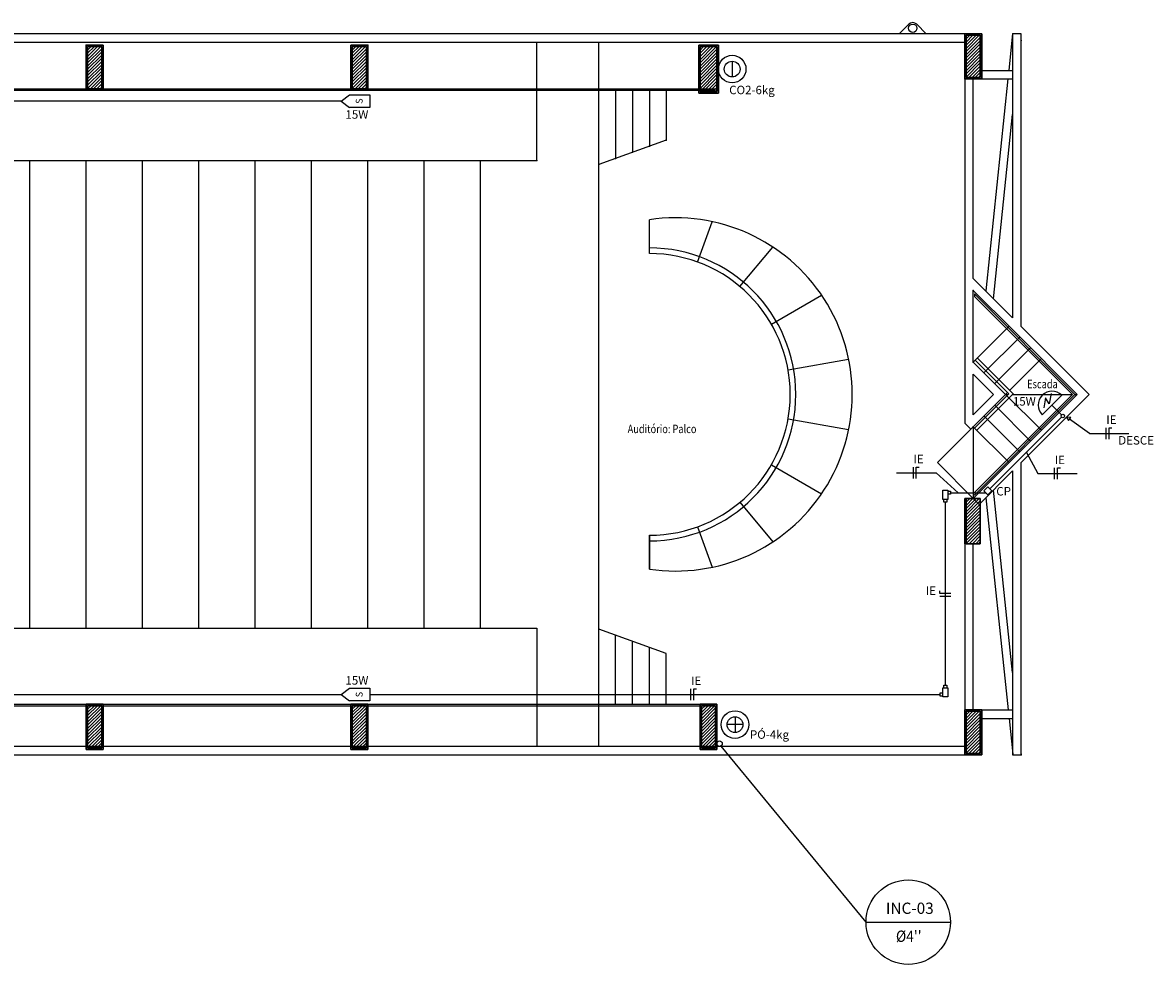
# Model space of a CAD drawing. Units: millimetres. Extents: x 376 to 819, y 34 to 227.
# Drawn here: x 415 to 435, y 182 to 199 of the extents above; entities that cross this region are included whole.
import ezdxf
from ezdxf.enums import TextEntityAlignment as Align

# ---------------------------------------------------------------- set-up
doc = ezdxf.new("R2010")
doc.units = ezdxf.units.MM
doc.linetypes.add('HIDDEN2', pattern=[0.1875, 0.125, -0.0625])
for name, color, linetype in [('BASE', 7, 'Continuous'), ('ELETRODUTO', 94, 'Continuous'), ('INCÊNDIO', 3, 'Continuous'), ('PENA-01', 1, 'Continuous'), ('PENA-02', 2, 'Continuous'), ('PENA-03', 3, 'Continuous'), ('PONTOS INCENDIO', 3, 'Continuous'), ('PROJEÇÃO', 7, 'HIDDEN2'), ('REDE_ILUMINAÇÃO', 130, 'Continuous'), ('TEXTO', 7, 'Continuous')]:
    doc.layers.add(name, color=color, linetype=linetype)
doc.styles.add('ROMANS', font='romans.shx')

# ---------------------------------------------------------------- blocks, each defined once
blk = doc.blocks.new('INDICAÇÃO_SAÍDA_EMERGÊNCIA')
at = {"layer": 'REDE_ILUMINAÇÃO', "color": 3}
for p, q in [((0, -0.112), (0, 0.112)), ((0, 0.112), (0.36, 0.112)), ((0.511, 0), (0.36, 0.112)), ((0.36, -0.112), (0, -0.112)), ((0.511, 0), (0.36, -0.112))]:
    blk.add_line(p, q, dxfattribs=at)
at = {"layer": 'REDE_ILUMINAÇÃO', "color": 2, "style": 'ROMANS'}
blk.add_text('S', height=0.12, rotation=270, dxfattribs=at).set_placement((0.129, 0.05))
blk = doc.blocks.new('tipo-LL-2')
at = {"layer": 'PENA-02'}
for p, q in [((-0.035, 0.021), (-0.07, 0.021)), ((-0.07, 0.021), (-0.07, -0.021)), ((-0.035, 0.033), (-0.035, -0.09)), ((0.035, 0.033), (-0.035, 0.033)), ((0.035, -0.09), (0.035, 0.033)), ((-0.07, -0.021), (-0.035, -0.021)), ((-0.035, -0.09), (0.035, -0.09)), ((-0.02, -0.09), (-0.02, -0.125)), ((-0.02, -0.125), (0.022, -0.125)), ((0.022, -0.125), (0.022, -0.09))]:
    blk.add_line(p, q, dxfattribs=at)
blk = doc.blocks.new('Cx1')
at = {"layer": 'PENA-03'}
for p, q in [((-0.05, 0), (0.05, 0)), ((-0.05, -0.1), (-0.05, 0)), ((0.05, 0), (0.05, -0.1)), ((0.05, -0.1), (-0.05, -0.1))]:
    blk.add_line(p, q, dxfattribs=at)
blk = doc.blocks.new('LUMINÁRIA-EMERG-ARANDELA')
at = {"layer": 'PENA-02'}
for p, q in [((-0.356, 0.013), (-0.253, -0.138)), ((-0.235, -0.018), (-0.356, 0.013)), ((-0.339, 0.133), (-0.235, -0.018))]:
    blk.add_line(p, q, dxfattribs=at)
at = {"layer": 'PENA-03'}
for p, q in [((-0.184, -0.245), (-0.184, 0.245)), ((-0.184, 0), (0, 0))]:
    blk.add_line(p, q, dxfattribs=at)
blk.add_arc((-0.184, 0), 0.245, 90, 270, dxfattribs=at)

msp = doc.modelspace()

# ---------------------------------------------------------------- linework, layer by layer
at = {"layer": 'BASE', "ltscale": 2}
for p, q in [((430.342, 198.563, -2.1), (430.513, 198.733, -2.1)), ((430.825, 198.563, -2.1), (430.654, 198.733, -2.1)), ((432.358, 198.57, 2.1), (432.29, 197.913, 2.1)), ((415.909, 198.285), (415.909, 197.563)), ((416.208, 198.285), (416.208, 197.563)), ((420.609, 198.285), (420.609, 197.563)), ((420.908, 198.285), (420.908, 197.563)), ((426.784, 198.285), (426.784, 197.513)), ((427.133, 198.285), (427.133, 197.513)), ((431.508, 197.788), (431.508, 198.338)), ((431.783, 197.938), (431.808, 197.938)), ((431.808, 197.913, 0.15), (432.358, 197.913, 0.15)), ((400.008, 197.588), (427.083, 197.588)), ((431.808, 197.763, 0.15), (432.358, 197.763, 0.15)), ((432.274, 197.763, 2.1), (431.88, 193.999, 2.1)), ((400.008, 197.563), (427.083, 197.563)), ((416.208, 197.563), (415.909, 197.563)), ((420.908, 197.563), (420.609, 197.563)), ((427.133, 197.513), (426.784, 197.513)), ((432.017, 193.862, 2.1), (432.358, 197.129, 2.1)), ((426.208, 196.679), (425.008, 196.243)), ((412.908, 196.313), (423.908, 196.313)), ((425.908, 194.663), (425.908, 195.263)), ((425.908, 194.663), (425.908, 195.263)), ((426.763, 194.512), (427.024, 195.229)), ((427.515, 194.078), (428.102, 194.778)), ((428.073, 193.413), (428.965, 193.927)), ((432.295, 193.372, 2.1), (431.658, 192.735, 2.1)), ((432.486, 193.181, 2.1), (431.849, 192.544, 2.1)), ((432.677, 192.99, 2.1), (432.04, 192.354, 2.1)), ((428.37, 192.597), (429.446, 192.786)), ((432.868, 192.799, 2.1), (432.304, 192.235, 2.1)), ((432.266, 192.198, 2.1), (432.231, 192.163, 2.1)), ((432.868, 191.526, 2.1), (432.231, 192.163, 2.1)), ((432.231, 192.163, 2.1), (432.279, 192.163, 2.1)), ((432.355, 192.163, 2.1), (433.419, 192.163, 2.1)), ((433.461, 192.163, 2.1), (433.504, 192.163, 2.1)), ((432.677, 191.335, 2.1), (432.04, 191.972, 2.1)), ((432.486, 191.144, 2.1), (431.849, 191.781, 2.1)), ((428.37, 191.729), (429.446, 191.539)), ((431.658, 191.59, 2.1), (431.022, 190.953, 2.1)), ((432.295, 190.953, 2.1), (431.658, 191.59, 2.1)), ((431.658, 191.59, 2.1), (431.658, 190.317, 2.1)), ((431.022, 190.953, 2.1), (431.658, 190.317, 2.1)), ((428.073, 190.913), (428.965, 190.398)), ((432.358, 187.228, 2.1), (432.02, 190.466, 2.1)), ((427.515, 190.248), (428.102, 189.548)), ((431.508, 189.513), (431.508, 190.317)), ((431.658, 190.317), (431.508, 190.317)), ((431.883, 190.33, 2.1), (432.277, 186.563, 2.1)), ((426.763, 189.813), (427.024, 189.096)), ((425.908, 189.063), (425.908, 189.663)), ((425.908, 189.663), (425.908, 189.063)), ((412.908, 188.013), (423.908, 188.013)), ((426.208, 187.563), (425.008, 187.999)), ((400.008, 186.663), (427.083, 186.663)), ((400.008, 186.638), (427.083, 186.638)), ((416.208, 186.663), (415.908, 186.663)), ((415.909, 185.941), (415.909, 186.663)), ((415.909, 186.663), (416.208, 186.663)), ((416.208, 185.941), (416.208, 186.663)), ((420.609, 185.941), (420.609, 186.663)), ((420.609, 186.663), (420.908, 186.663)), ((420.908, 185.941), (420.908, 186.663)), ((426.809, 185.941), (426.809, 186.663)), ((427.108, 186.663), (426.809, 186.663)), ((427.108, 185.941), (427.108, 186.663)), ((431.508, 186.538), (431.508, 185.913)), ((431.808, 186.563, 0.15), (432.358, 186.563, 0.15)), ((431.783, 186.413), (431.808, 186.413)), ((431.808, 186.413, 0.15), (432.358, 186.413, 0.15)), ((432.293, 186.413, 2.1), (432.359, 185.778, 2.1))]:
    msp.add_line(p, q, dxfattribs=at)
at = {"layer": 'BASE', "linetype": 'Continuous', "lineweight": -3}
for p, q in [((423.908, 196.313), (423.908, 198.413)), ((425.008, 185.913), (425.008, 198.413)), ((425.308, 197.579), (425.308, 196.352)), ((425.608, 197.579), (425.608, 196.461)), ((425.908, 197.579), (425.908, 196.57)), ((426.208, 197.579), (426.208, 196.679)), ((414.908, 188.013), (414.908, 196.313)), ((415.908, 188.013), (415.908, 196.313)), ((416.908, 188.013), (416.908, 196.313)), ((417.908, 188.013), (417.908, 196.313)), ((418.908, 188.013), (418.908, 196.313)), ((419.908, 188.013), (419.908, 196.313)), ((420.908, 188.013), (420.908, 196.313)), ((421.908, 188.013), (421.908, 196.313)), ((422.908, 188.013), (422.908, 196.313)), ((423.908, 188.013), (423.908, 185.913)), ((425.308, 186.663), (425.308, 187.89)), ((425.608, 186.663), (425.608, 187.781)), ((425.908, 186.663), (425.908, 187.672)), ((426.208, 186.663), (426.208, 187.563))]:
    msp.add_line(p, q, dxfattribs=at)
at = {"layer": 'BASE'}
for p, q in [((431.508, 197.763), (431.508, 198.563)), ((431.508, 198.563), (431.808, 198.563)), ((431.508, 198.563, 3.8), (431.508, 197.763, 3.8)), ((431.808, 198.563, 3.8), (431.508, 198.563, 3.8)), ((431.508, 198.563), (431.508, 197.763)), ((431.508, 197.763, 3.8), (431.508, 198.563, 3.8)), ((431.508, 198.563, 3.8), (431.508, 198.563)), ((431.808, 198.563), (431.508, 198.563)), ((431.508, 198.563), (431.508, 198.563, 3.8)), ((431.508, 198.563, 3.8), (431.808, 198.563, 3.8)), ((431.808, 198.563), (431.508, 198.563)), ((431.508, 198.563), (431.508, 197.763)), ((431.533, 197.788), (431.533, 198.538)), ((431.533, 198.538), (431.783, 198.538)), ((431.533, 198.538, 3.8), (431.533, 197.788, 3.8)), ((431.783, 198.538, 3.8), (431.533, 198.538, 3.8)), ((431.533, 198.538), (431.533, 197.788)), ((431.533, 197.788, 3.8), (431.533, 198.538, 3.8)), ((431.533, 198.538, 3.8), (431.533, 198.538)), ((431.783, 198.538), (431.533, 198.538)), ((431.533, 198.538), (431.533, 198.538, 3.8)), ((431.533, 198.538, 3.8), (431.783, 198.538, 3.8)), ((431.783, 198.538), (431.533, 198.538)), ((431.533, 198.538), (431.533, 197.788)), ((431.783, 198.538), (431.783, 197.788)), ((431.783, 197.788, 3.8), (431.783, 198.538, 3.8)), ((431.783, 197.788), (431.783, 198.538)), ((431.783, 198.538), (431.783, 198.538, 3.8)), ((431.783, 198.538, 3.8), (431.783, 197.788, 3.8)), ((431.783, 198.538, 3.8), (431.783, 198.538)), ((431.783, 197.788), (431.783, 198.538)), ((431.808, 198.563), (431.808, 197.763)), ((431.808, 197.763, 3.8), (431.808, 198.563, 3.8)), ((431.808, 197.763), (431.808, 198.563)), ((431.808, 198.563), (431.808, 198.563, 3.8)), ((431.808, 198.563, 3.8), (431.808, 197.763, 3.8)), ((431.808, 198.563, 3.8), (431.808, 198.563)), ((431.808, 197.763), (431.808, 198.563)), ((415.908, 197.563), (415.908, 198.363)), ((415.908, 198.363), (416.208, 198.363)), ((415.908, 198.363, 3.8), (415.908, 197.563, 3.8)), ((416.208, 198.363, 3.8), (415.908, 198.363, 3.8)), ((415.908, 198.363), (415.908, 197.563)), ((415.908, 197.563, 3.8), (415.908, 198.363, 3.8)), ((415.908, 198.363, 3.8), (415.908, 198.363)), ((416.208, 198.363), (415.908, 198.363)), ((415.908, 198.363), (415.908, 198.363, 3.8)), ((415.908, 198.363, 3.8), (416.208, 198.363, 3.8)), ((416.208, 198.363), (415.908, 198.363)), ((415.908, 198.363), (415.908, 197.563)), ((415.933, 197.588), (415.933, 198.338)), ((415.933, 198.338), (416.183, 198.338)), ((415.933, 198.338, 3.8), (415.933, 197.588, 3.8)), ((416.183, 198.338, 3.8), (415.933, 198.338, 3.8)), ((415.933, 198.338), (415.933, 197.588)), ((415.933, 197.588, 3.8), (415.933, 198.338, 3.8)), ((415.933, 198.338, 3.8), (415.933, 198.338)), ((416.183, 198.338), (415.933, 198.338)), ((415.933, 198.338), (415.933, 198.338, 3.8)), ((415.933, 198.338, 3.8), (416.183, 198.338, 3.8)), ((416.183, 198.338), (415.933, 198.338)), ((415.933, 198.338), (415.933, 197.588)), ((416.183, 198.338), (416.183, 197.588)), ((416.183, 197.588, 3.8), (416.183, 198.338, 3.8)), ((416.183, 197.588), (416.183, 198.338)), ((416.183, 198.338), (416.183, 198.338, 3.8)), ((416.183, 198.338, 3.8), (416.183, 197.588, 3.8)), ((416.183, 198.338, 3.8), (416.183, 198.338)), ((416.183, 197.588), (416.183, 198.338)), ((416.208, 198.363), (416.208, 197.563)), ((416.208, 197.563, 3.8), (416.208, 198.363, 3.8)), ((416.208, 197.563), (416.208, 198.363)), ((416.208, 198.363), (416.208, 198.363, 3.8)), ((416.208, 198.363, 3.8), (416.208, 197.563, 3.8)), ((416.208, 198.363, 3.8), (416.208, 198.363)), ((416.208, 197.563), (416.208, 198.363)), ((420.608, 197.563), (420.608, 198.363)), ((420.608, 198.363), (420.908, 198.363)), ((420.608, 198.363, 3.8), (420.608, 197.563, 3.8)), ((420.908, 198.363, 3.8), (420.608, 198.363, 3.8)), ((420.608, 198.363), (420.608, 197.563)), ((420.608, 197.563, 3.8), (420.608, 198.363, 3.8)), ((420.608, 198.363, 3.8), (420.608, 198.363)), ((420.908, 198.363), (420.608, 198.363)), ((420.608, 198.363), (420.608, 198.363, 3.8)), ((420.608, 198.363, 3.8), (420.908, 198.363, 3.8)), ((420.908, 198.363), (420.608, 198.363)), ((420.608, 198.363), (420.608, 197.563)), ((420.633, 197.588), (420.633, 198.338)), ((420.633, 198.338), (420.883, 198.338)), ((420.633, 198.338, 3.8), (420.633, 197.588, 3.8)), ((420.883, 198.338, 3.8), (420.633, 198.338, 3.8)), ((420.633, 198.338), (420.633, 197.588)), ((420.633, 197.588, 3.8), (420.633, 198.338, 3.8)), ((420.633, 198.338, 3.8), (420.633, 198.338)), ((420.883, 198.338), (420.633, 198.338)), ((420.633, 198.338), (420.633, 198.338, 3.8)), ((420.633, 198.338, 3.8), (420.883, 198.338, 3.8)), ((420.883, 198.338), (420.633, 198.338)), ((420.633, 198.338), (420.633, 197.588)), ((420.883, 198.338), (420.883, 197.588)), ((420.883, 197.588, 3.8), (420.883, 198.338, 3.8)), ((420.883, 197.588), (420.883, 198.338)), ((420.883, 198.338), (420.883, 198.338, 3.8)), ((420.883, 198.338, 3.8), (420.883, 197.588, 3.8)), ((420.883, 198.338, 3.8), (420.883, 198.338)), ((420.883, 197.588), (420.883, 198.338)), ((420.908, 198.363), (420.908, 197.563)), ((420.908, 197.563, 3.8), (420.908, 198.363, 3.8)), ((420.908, 197.563), (420.908, 198.363)), ((420.908, 198.363), (420.908, 198.363, 3.8)), ((420.908, 198.363, 3.8), (420.908, 197.563, 3.8)), ((420.908, 198.363, 3.8), (420.908, 198.363)), ((420.908, 197.563), (420.908, 198.363)), ((426.783, 197.513), (426.783, 198.363)), ((426.783, 198.363), (427.133, 198.363)), ((426.783, 198.363, 3.8), (426.783, 197.513, 3.8)), ((427.133, 198.363, 3.8), (426.783, 198.363, 3.8)), ((426.783, 198.363), (426.783, 197.513)), ((426.783, 197.513, 3.8), (426.783, 198.363, 3.8)), ((426.783, 198.363, 3.8), (426.783, 198.363)), ((427.133, 198.363), (426.783, 198.363)), ((426.783, 198.363), (426.783, 198.363, 3.8)), ((426.783, 198.363, 3.8), (427.133, 198.363, 3.8)), ((427.133, 198.363), (426.783, 198.363)), ((426.783, 198.363), (426.783, 197.513)), ((426.808, 197.538), (426.808, 198.338)), ((426.808, 198.338), (427.108, 198.338)), ((426.808, 198.338, 3.8), (426.808, 197.538, 3.8)), ((427.108, 198.338, 3.8), (426.808, 198.338, 3.8)), ((426.808, 198.338), (426.808, 197.538)), ((426.808, 197.538, 3.8), (426.808, 198.338, 3.8)), ((426.808, 198.338, 3.8), (426.808, 198.338)), ((427.108, 198.338), (426.808, 198.338)), ((426.808, 198.338), (426.808, 198.338, 3.8)), ((426.808, 198.338, 3.8), (427.108, 198.338, 3.8)), ((427.108, 198.338), (426.808, 198.338)), ((426.808, 198.338), (426.808, 197.538)), ((427.108, 198.338), (427.108, 197.538)), ((427.108, 197.538, 3.8), (427.108, 198.338, 3.8)), ((427.108, 197.538), (427.108, 198.338)), ((427.108, 198.338), (427.108, 198.338, 3.8)), ((427.108, 198.338, 3.8), (427.108, 197.538, 3.8)), ((427.108, 198.338, 3.8), (427.108, 198.338)), ((427.108, 197.538), (427.108, 198.338)), ((427.133, 198.363), (427.133, 197.513)), ((427.133, 197.513, 3.8), (427.133, 198.363, 3.8)), ((427.133, 197.513), (427.133, 198.363)), ((427.133, 198.363), (427.133, 198.363, 3.8)), ((427.133, 198.363, 3.8), (427.133, 197.513, 3.8)), ((427.133, 198.363, 3.8), (427.133, 198.363)), ((427.133, 197.513), (427.133, 198.363)), ((431.783, 197.788), (431.533, 197.788)), ((431.533, 197.788, 3.8), (431.783, 197.788, 3.8)), ((431.533, 197.788), (431.533, 197.788, 3.8)), ((431.533, 197.788), (431.783, 197.788)), ((431.783, 197.788, 3.8), (431.533, 197.788, 3.8)), ((431.533, 197.788, 3.8), (431.533, 197.788)), ((431.533, 197.788), (431.783, 197.788)), ((431.783, 197.788), (431.783, 197.788, 3.8)), ((431.783, 197.788, 3.8), (431.783, 197.788)), ((416.183, 197.588), (415.933, 197.588)), ((415.933, 197.588, 3.8), (416.183, 197.588, 3.8)), ((415.933, 197.588), (415.933, 197.588, 3.8)), ((415.933, 197.588), (416.183, 197.588)), ((416.183, 197.588, 3.8), (415.933, 197.588, 3.8)), ((415.933, 197.588, 3.8), (415.933, 197.588)), ((415.933, 197.588), (416.183, 197.588)), ((416.183, 197.588), (416.183, 197.588, 3.8)), ((416.183, 197.588, 3.8), (416.183, 197.588)), ((420.883, 197.588), (420.633, 197.588)), ((420.633, 197.588, 3.8), (420.883, 197.588, 3.8)), ((420.633, 197.588), (420.633, 197.588, 3.8)), ((420.633, 197.588), (420.883, 197.588)), ((420.883, 197.588, 3.8), (420.633, 197.588, 3.8)), ((420.633, 197.588, 3.8), (420.633, 197.588)), ((420.633, 197.588), (420.883, 197.588)), ((420.883, 197.588), (420.883, 197.588, 3.8)), ((420.883, 197.588, 3.8), (420.883, 197.588)), ((431.808, 197.763), (431.508, 197.763)), ((431.508, 197.763, 3.8), (431.808, 197.763, 3.8)), ((431.508, 197.763), (431.508, 197.763, 3.8)), ((431.508, 197.763), (431.808, 197.763)), ((431.808, 197.763, 3.8), (431.508, 197.763, 3.8)), ((431.508, 197.763, 3.8), (431.508, 197.763)), ((431.508, 197.763), (431.808, 197.763)), ((431.808, 197.763), (431.808, 197.763, 3.8)), ((431.808, 197.763, 3.8), (431.808, 197.763)), ((416.208, 197.563), (415.908, 197.563)), ((415.908, 197.563, 3.8), (416.208, 197.563, 3.8)), ((415.908, 197.563), (415.908, 197.563, 3.8)), ((415.908, 197.563), (416.208, 197.563)), ((416.208, 197.563, 3.8), (415.908, 197.563, 3.8)), ((415.908, 197.563, 3.8), (415.908, 197.563)), ((415.908, 197.563), (416.208, 197.563)), ((416.208, 197.563), (416.208, 197.563, 3.8)), ((416.208, 197.563, 3.8), (416.208, 197.563)), ((420.908, 197.563), (420.608, 197.563)), ((420.608, 197.563, 3.8), (420.908, 197.563, 3.8)), ((420.608, 197.563), (420.608, 197.563, 3.8)), ((420.608, 197.563), (420.908, 197.563)), ((420.908, 197.563, 3.8), (420.608, 197.563, 3.8)), ((420.608, 197.563, 3.8), (420.608, 197.563)), ((420.608, 197.563), (420.908, 197.563)), ((420.908, 197.563), (420.908, 197.563, 3.8)), ((420.908, 197.563, 3.8), (420.908, 197.563)), ((427.133, 197.513), (426.783, 197.513)), ((426.783, 197.513, 3.8), (427.133, 197.513, 3.8)), ((426.783, 197.513), (426.783, 197.513, 3.8)), ((426.783, 197.513), (427.133, 197.513)), ((427.133, 197.513, 3.8), (426.783, 197.513, 3.8)), ((426.783, 197.513, 3.8), (426.783, 197.513)), ((426.783, 197.513), (427.133, 197.513)), ((427.108, 197.538), (426.808, 197.538)), ((426.808, 197.538, 3.8), (427.108, 197.538, 3.8)), ((426.808, 197.538), (426.808, 197.538, 3.8)), ((426.808, 197.538), (427.108, 197.538)), ((427.108, 197.538, 3.8), (426.808, 197.538, 3.8)), ((426.808, 197.538, 3.8), (426.808, 197.538)), ((426.808, 197.538), (427.108, 197.538)), ((427.108, 197.538), (427.108, 197.538, 3.8)), ((427.108, 197.538, 3.8), (427.108, 197.538)), ((427.133, 197.513), (427.133, 197.513, 3.8)), ((427.133, 197.513, 3.8), (427.133, 197.513)), ((431.533, 189.513), (431.533, 190.313)), ((431.533, 190.313), (431.783, 190.313)), ((431.533, 190.313, 3.8), (431.533, 189.513, 3.8)), ((431.783, 190.313, 3.8), (431.533, 190.313, 3.8)), ((431.533, 190.313), (431.533, 189.513)), ((431.533, 189.513, 3.8), (431.533, 190.313, 3.8)), ((431.533, 190.313, 3.8), (431.533, 190.313)), ((431.783, 190.313), (431.533, 190.313)), ((431.533, 190.313), (431.533, 190.313, 3.8)), ((431.533, 190.313, 3.8), (431.783, 190.313, 3.8)), ((431.783, 190.313), (431.533, 190.313)), ((431.533, 190.313), (431.533, 189.513)), ((431.783, 190.313), (431.783, 189.513)), ((431.783, 189.513, 3.8), (431.783, 190.313, 3.8)), ((431.783, 189.513), (431.783, 190.313)), ((431.783, 190.313), (431.783, 190.313, 3.8)), ((431.783, 190.313, 3.8), (431.783, 189.513, 3.8)), ((431.783, 190.313, 3.8), (431.783, 190.313)), ((431.783, 189.513), (431.783, 190.313)), ((431.783, 189.513), (431.533, 189.513)), ((431.533, 189.513, 3.8), (431.783, 189.513, 3.8)), ((431.533, 189.513), (431.533, 189.513, 3.8)), ((431.533, 189.513), (431.783, 189.513)), ((431.783, 189.513, 3.8), (431.533, 189.513, 3.8)), ((431.533, 189.513, 3.8), (431.533, 189.513)), ((431.533, 189.513), (431.783, 189.513)), ((431.783, 189.513), (431.783, 189.513, 3.8)), ((431.783, 189.513, 3.8), (431.783, 189.513)), ((415.908, 185.863), (415.908, 186.663)), ((415.908, 186.663), (416.208, 186.663)), ((415.908, 186.663, 3.8), (415.908, 185.863, 3.8)), ((416.208, 186.663, 3.8), (415.908, 186.663, 3.8)), ((415.908, 186.663), (415.908, 185.863)), ((415.908, 185.863, 3.8), (415.908, 186.663, 3.8)), ((415.908, 186.663, 3.8), (415.908, 186.663)), ((416.208, 186.663), (415.908, 186.663)), ((415.908, 186.663), (415.908, 186.663, 3.8)), ((415.908, 186.663, 3.8), (416.208, 186.663, 3.8)), ((416.208, 186.663), (415.908, 186.663)), ((415.908, 186.663), (415.908, 185.863)), ((415.933, 185.888), (415.933, 186.638)), ((415.933, 186.638), (416.183, 186.638)), ((415.933, 186.638, 3.8), (415.933, 185.888, 3.8)), ((416.183, 186.638, 3.8), (415.933, 186.638, 3.8)), ((415.933, 186.638), (415.933, 185.888)), ((415.933, 185.888, 3.8), (415.933, 186.638, 3.8)), ((415.933, 186.638, 3.8), (415.933, 186.638)), ((416.183, 186.638), (415.933, 186.638)), ((415.933, 186.638), (415.933, 186.638, 3.8)), ((415.933, 186.638, 3.8), (416.183, 186.638, 3.8)), ((416.183, 186.638), (415.933, 186.638)), ((415.933, 186.638), (415.933, 185.888)), ((416.183, 186.638), (416.183, 185.888)), ((416.183, 185.888, 3.8), (416.183, 186.638, 3.8)), ((416.183, 185.888), (416.183, 186.638)), ((416.183, 186.638), (416.183, 186.638, 3.8)), ((416.183, 186.638, 3.8), (416.183, 185.888, 3.8)), ((416.183, 186.638, 3.8), (416.183, 186.638)), ((416.183, 185.888), (416.183, 186.638)), ((416.208, 186.663), (416.208, 185.863)), ((416.208, 185.863, 3.8), (416.208, 186.663, 3.8)), ((416.208, 185.863), (416.208, 186.663)), ((416.208, 186.663), (416.208, 186.663, 3.8)), ((416.208, 186.663, 3.8), (416.208, 185.863, 3.8)), ((416.208, 186.663, 3.8), (416.208, 186.663)), ((416.208, 185.863), (416.208, 186.663)), ((420.608, 185.863), (420.608, 186.663)), ((420.608, 186.663), (420.908, 186.663)), ((420.608, 186.663, 3.8), (420.608, 185.863, 3.8)), ((420.908, 186.663, 3.8), (420.608, 186.663, 3.8)), ((420.608, 186.663), (420.608, 185.863)), ((420.608, 185.863, 3.8), (420.608, 186.663, 3.8)), ((420.608, 186.663, 3.8), (420.608, 186.663)), ((420.908, 186.663), (420.608, 186.663)), ((420.608, 186.663), (420.608, 186.663, 3.8)), ((420.608, 186.663, 3.8), (420.908, 186.663, 3.8)), ((420.908, 186.663), (420.608, 186.663)), ((420.608, 186.663), (420.608, 185.863)), ((420.633, 185.888), (420.633, 186.638)), ((420.633, 186.638), (420.883, 186.638)), ((420.633, 186.638, 3.8), (420.633, 185.888, 3.8)), ((420.883, 186.638, 3.8), (420.633, 186.638, 3.8)), ((420.633, 186.638), (420.633, 185.888)), ((420.633, 185.888, 3.8), (420.633, 186.638, 3.8)), ((420.633, 186.638, 3.8), (420.633, 186.638)), ((420.883, 186.638), (420.633, 186.638)), ((420.633, 186.638), (420.633, 186.638, 3.8)), ((420.633, 186.638, 3.8), (420.883, 186.638, 3.8)), ((420.883, 186.638), (420.633, 186.638)), ((420.633, 186.638), (420.633, 185.888)), ((420.883, 186.638), (420.883, 185.888)), ((420.883, 185.888, 3.8), (420.883, 186.638, 3.8)), ((420.883, 185.888), (420.883, 186.638)), ((420.883, 186.638), (420.883, 186.638, 3.8)), ((420.883, 186.638, 3.8), (420.883, 185.888, 3.8)), ((420.883, 186.638, 3.8), (420.883, 186.638)), ((420.883, 185.888), (420.883, 186.638)), ((420.908, 186.663), (420.908, 185.863)), ((420.908, 185.863, 3.8), (420.908, 186.663, 3.8)), ((420.908, 185.863), (420.908, 186.663)), ((420.908, 186.663), (420.908, 186.663, 3.8)), ((420.908, 186.663, 3.8), (420.908, 185.863, 3.8)), ((420.908, 186.663, 3.8), (420.908, 186.663)), ((420.908, 185.863), (420.908, 186.663)), ((426.808, 185.863), (426.808, 186.663)), ((426.808, 186.663), (427.108, 186.663)), ((426.808, 186.663, 3.8), (426.808, 185.863, 3.8)), ((427.108, 186.663, 3.8), (426.808, 186.663, 3.8)), ((426.808, 186.663), (426.808, 185.863)), ((426.808, 185.863, 3.8), (426.808, 186.663, 3.8)), ((426.808, 186.663, 3.8), (426.808, 186.663)), ((427.108, 186.663), (426.808, 186.663)), ((426.808, 186.663), (426.808, 186.663, 3.8)), ((426.808, 186.663, 3.8), (427.108, 186.663, 3.8)), ((427.108, 186.663), (426.808, 186.663)), ((426.808, 186.663), (426.808, 185.863)), ((426.833, 185.888), (426.833, 186.638)), ((426.833, 186.638), (427.083, 186.638)), ((426.833, 186.638, 3.8), (426.833, 185.888, 3.8)), ((427.083, 186.638, 3.8), (426.833, 186.638, 3.8)), ((426.833, 186.638), (426.833, 185.888)), ((426.833, 185.888, 3.8), (426.833, 186.638, 3.8)), ((426.833, 186.638, 3.8), (426.833, 186.638)), ((427.083, 186.638), (426.833, 186.638)), ((426.833, 186.638), (426.833, 186.638, 3.8)), ((426.833, 186.638, 3.8), (427.083, 186.638, 3.8)), ((427.083, 186.638), (426.833, 186.638)), ((426.833, 186.638), (426.833, 185.888)), ((427.083, 186.638), (427.083, 185.888)), ((427.083, 185.888, 3.8), (427.083, 186.638, 3.8)), ((427.083, 185.888), (427.083, 186.638)), ((427.083, 186.638), (427.083, 186.638, 3.8)), ((427.083, 186.638, 3.8), (427.083, 185.888, 3.8)), ((427.083, 186.638, 3.8), (427.083, 186.638)), ((427.083, 185.888), (427.083, 186.638)), ((427.108, 186.663), (427.108, 185.863)), ((427.108, 185.863, 3.8), (427.108, 186.663, 3.8)), ((427.108, 185.863), (427.108, 186.663)), ((427.108, 186.663), (427.108, 186.663, 3.8)), ((427.108, 186.663, 3.8), (427.108, 185.863, 3.8)), ((427.108, 186.663, 3.8), (427.108, 186.663)), ((427.108, 185.863), (427.108, 186.663)), ((431.508, 185.763), (431.508, 186.563)), ((431.508, 186.563), (431.808, 186.563)), ((431.508, 186.563, 3.8), (431.508, 185.763, 3.8)), ((431.808, 186.563, 3.8), (431.508, 186.563, 3.8)), ((431.508, 186.563), (431.508, 185.763)), ((431.508, 185.763, 3.8), (431.508, 186.563, 3.8)), ((431.508, 186.563, 3.8), (431.508, 186.563)), ((431.808, 186.563), (431.508, 186.563)), ((431.508, 186.563), (431.508, 186.563, 3.8)), ((431.508, 186.563, 3.8), (431.808, 186.563, 3.8)), ((431.808, 186.563), (431.508, 186.563)), ((431.508, 186.563), (431.508, 185.763)), ((431.533, 185.788), (431.533, 186.538)), ((431.533, 186.538), (431.783, 186.538)), ((431.533, 186.538, 3.8), (431.533, 185.788, 3.8)), ((431.783, 186.538, 3.8), (431.533, 186.538, 3.8)), ((431.533, 186.538), (431.533, 185.788)), ((431.533, 185.788, 3.8), (431.533, 186.538, 3.8)), ((431.533, 186.538, 3.8), (431.533, 186.538)), ((431.783, 186.538), (431.533, 186.538)), ((431.533, 186.538), (431.533, 186.538, 3.8)), ((431.533, 186.538, 3.8), (431.783, 186.538, 3.8)), ((431.783, 186.538), (431.533, 186.538)), ((431.533, 186.538), (431.533, 185.788)), ((431.783, 186.538), (431.783, 185.788)), ((431.783, 185.788, 3.8), (431.783, 186.538, 3.8)), ((431.783, 185.788), (431.783, 186.538)), ((431.783, 186.538), (431.783, 186.538, 3.8)), ((431.783, 186.538, 3.8), (431.783, 185.788, 3.8)), ((431.783, 186.538, 3.8), (431.783, 186.538)), ((431.783, 185.788), (431.783, 186.538)), ((431.808, 186.563), (431.808, 185.763)), ((431.808, 185.763, 3.8), (431.808, 186.563, 3.8)), ((431.808, 185.763), (431.808, 186.563)), ((431.808, 186.563), (431.808, 186.563, 3.8)), ((431.808, 186.563, 3.8), (431.808, 185.763, 3.8)), ((431.808, 186.563, 3.8), (431.808, 186.563)), ((431.808, 185.763), (431.808, 186.563)), ((416.208, 185.863), (415.908, 185.863)), ((415.908, 185.863, 3.8), (416.208, 185.863, 3.8)), ((415.908, 185.863), (415.908, 185.863, 3.8)), ((415.908, 185.863), (416.208, 185.863)), ((416.208, 185.863, 3.8), (415.908, 185.863, 3.8)), ((415.908, 185.863, 3.8), (415.908, 185.863)), ((415.908, 185.863), (416.208, 185.863)), ((416.183, 185.888), (415.933, 185.888)), ((415.933, 185.888, 3.8), (416.183, 185.888, 3.8)), ((415.933, 185.888), (415.933, 185.888, 3.8)), ((415.933, 185.888), (416.183, 185.888)), ((416.183, 185.888, 3.8), (415.933, 185.888, 3.8)), ((415.933, 185.888, 3.8), (415.933, 185.888)), ((415.933, 185.888), (416.183, 185.888)), ((416.183, 185.888), (416.183, 185.888, 3.8)), ((416.183, 185.888, 3.8), (416.183, 185.888)), ((416.208, 185.863), (416.208, 185.863, 3.8)), ((416.208, 185.863, 3.8), (416.208, 185.863)), ((420.908, 185.863), (420.608, 185.863)), ((420.608, 185.863, 3.8), (420.908, 185.863, 3.8)), ((420.608, 185.863), (420.608, 185.863, 3.8)), ((420.608, 185.863), (420.908, 185.863)), ((420.908, 185.863, 3.8), (420.608, 185.863, 3.8)), ((420.608, 185.863, 3.8), (420.608, 185.863)), ((420.608, 185.863), (420.908, 185.863)), ((420.883, 185.888), (420.633, 185.888)), ((420.633, 185.888, 3.8), (420.883, 185.888, 3.8)), ((420.633, 185.888), (420.633, 185.888, 3.8)), ((420.633, 185.888), (420.883, 185.888)), ((420.883, 185.888, 3.8), (420.633, 185.888, 3.8)), ((420.633, 185.888, 3.8), (420.633, 185.888)), ((420.633, 185.888), (420.883, 185.888)), ((420.883, 185.888), (420.883, 185.888, 3.8)), ((420.883, 185.888, 3.8), (420.883, 185.888)), ((420.908, 185.863), (420.908, 185.863, 3.8)), ((420.908, 185.863, 3.8), (420.908, 185.863)), ((427.108, 185.863), (426.808, 185.863)), ((426.808, 185.863, 3.8), (427.108, 185.863, 3.8)), ((426.808, 185.863), (426.808, 185.863, 3.8)), ((426.808, 185.863), (427.108, 185.863)), ((427.108, 185.863, 3.8), (426.808, 185.863, 3.8)), ((426.808, 185.863, 3.8), (426.808, 185.863)), ((426.808, 185.863), (427.108, 185.863)), ((427.083, 185.888), (426.833, 185.888)), ((426.833, 185.888, 3.8), (427.083, 185.888, 3.8)), ((426.833, 185.888), (426.833, 185.888, 3.8)), ((426.833, 185.888), (427.083, 185.888)), ((427.083, 185.888, 3.8), (426.833, 185.888, 3.8)), ((426.833, 185.888, 3.8), (426.833, 185.888)), ((426.833, 185.888), (427.083, 185.888)), ((427.083, 185.888), (427.083, 185.888, 3.8)), ((427.083, 185.888, 3.8), (427.083, 185.888)), ((427.108, 185.863), (427.108, 185.863, 3.8)), ((427.108, 185.863, 3.8), (427.108, 185.863)), ((431.808, 185.763), (431.508, 185.763)), ((431.508, 185.763, 3.8), (431.808, 185.763, 3.8)), ((431.508, 185.763), (431.508, 185.763, 3.8)), ((431.508, 185.763), (431.808, 185.763)), ((431.808, 185.763, 3.8), (431.508, 185.763, 3.8)), ((431.508, 185.763, 3.8), (431.508, 185.763)), ((431.508, 185.763), (431.808, 185.763)), ((431.783, 185.788), (431.533, 185.788)), ((431.533, 185.788, 3.8), (431.783, 185.788, 3.8)), ((431.533, 185.788), (431.533, 185.788, 3.8)), ((431.533, 185.788), (431.783, 185.788)), ((431.783, 185.788, 3.8), (431.533, 185.788, 3.8)), ((431.533, 185.788, 3.8), (431.533, 185.788)), ((431.533, 185.788), (431.783, 185.788)), ((431.783, 185.788), (431.783, 185.788, 3.8)), ((431.783, 185.788, 3.8), (431.783, 185.788)), ((431.808, 185.763), (431.808, 185.763, 3.8)), ((431.808, 185.763, 3.8), (431.808, 185.763))]:
    msp.add_line(p, q, dxfattribs=at)
for points in [[(431.508, 198.563, 0), (399.858, 198.563, 0)], [(400.008, 198.413, 0), (431.508, 198.413, 0)], [(431.508, 198.413, 0), (431.508, 198.563, 0)], [(431.533, 198.531, 0), (431.54, 198.538, 0)], [(431.533, 198.474, 0), (431.596, 198.538, 0)], [(431.533, 198.418, 0), (431.653, 198.538, 0)], [(431.533, 198.361, 0), (431.71, 198.538, 0)], [(431.533, 198.305, 0), (431.766, 198.538, 0)], [(431.533, 198.248, 0), (431.783, 198.498, 0)], [(431.533, 198.192, 0), (431.783, 198.442, 0)], [(431.533, 198.135, 0), (431.783, 198.385, 0)], [(432.508, 198.563, 0), (432.358, 198.563, 0)], [(432.358, 198.563, 0), (432.358, 193.52, 0)], [(432.508, 193.37, 0), (432.508, 198.563, 0)], [(415.933, 198.331, 0), (415.94, 198.338, 0)], [(415.933, 198.274, 0), (415.996, 198.338, 0)], [(415.933, 198.218, 0), (416.053, 198.338, 0)], [(415.933, 198.161, 0), (416.11, 198.338, 0)], [(415.933, 198.105, 0), (416.166, 198.338, 0)], [(415.933, 198.048, 0), (416.183, 198.298, 0)], [(415.933, 197.992, 0), (416.183, 198.242, 0)], [(415.933, 197.935, 0), (416.183, 198.185, 0)], [(420.633, 198.331, 0), (420.64, 198.338, 0)], [(420.633, 198.274, 0), (420.696, 198.338, 0)], [(420.633, 198.218, 0), (420.753, 198.338, 0)], [(420.633, 198.161, 0), (420.81, 198.338, 0)], [(420.633, 198.105, 0), (420.866, 198.338, 0)], [(420.633, 198.048, 0), (420.883, 198.298, 0)], [(420.633, 197.992, 0), (420.883, 198.242, 0)], [(420.633, 197.935, 0), (420.883, 198.185, 0)], [(426.808, 198.331, 0), (426.815, 198.338, 0)], [(426.808, 198.274, 0), (426.871, 198.338, 0)], [(426.808, 198.218, 0), (426.928, 198.338, 0)], [(426.808, 198.161, 0), (426.985, 198.338, 0)], [(426.808, 198.105, 0), (427.041, 198.338, 0)], [(426.808, 198.048, 0), (427.098, 198.338, 0)], [(426.808, 197.992, 0), (427.108, 198.292, 0)], [(426.808, 197.935, 0), (427.108, 198.235, 0)], [(426.808, 197.879, 0), (427.108, 198.179, 0)], [(431.533, 198.079, 0), (431.783, 198.329, 0)], [(431.533, 198.022, 0), (431.783, 198.272, 0)], [(431.533, 197.965, 0), (431.783, 198.215, 0)], [(415.933, 197.879, 0), (416.183, 198.129, 0)], [(415.933, 197.822, 0), (416.183, 198.072, 0)], [(415.933, 197.765, 0), (416.183, 198.015, 0)], [(420.633, 197.879, 0), (420.883, 198.129, 0)], [(420.633, 197.822, 0), (420.883, 198.072, 0)], [(420.633, 197.765, 0), (420.883, 198.015, 0)], [(426.808, 197.822, 0), (427.108, 198.122, 0)], [(426.808, 197.765, 0), (427.108, 198.065, 0)], [(426.808, 197.709, 0), (427.108, 198.009, 0)], [(431.533, 197.909, 0), (431.783, 198.159, 0)], [(431.533, 197.852, 0), (431.783, 198.102, 0)], [(431.533, 197.796, 0), (431.783, 198.046, 0)], [(431.582, 197.788, 0), (431.783, 197.989, 0)], [(415.933, 197.709, 0), (416.183, 197.959, 0)], [(415.933, 197.652, 0), (416.183, 197.902, 0)], [(415.933, 197.596, 0), (416.183, 197.846, 0)], [(415.982, 197.588, 0), (416.183, 197.789, 0)], [(420.633, 197.709, 0), (420.883, 197.959, 0)], [(420.633, 197.652, 0), (420.883, 197.902, 0)], [(420.633, 197.596, 0), (420.883, 197.846, 0)], [(420.682, 197.588, 0), (420.883, 197.789, 0)], [(426.808, 197.652, 0), (427.108, 197.952, 0)], [(426.808, 197.596, 0), (427.108, 197.896, 0)], [(426.808, 197.539, 0), (427.108, 197.839, 0)], [(426.863, 197.538, 0), (427.108, 197.783, 0)], [(431.638, 197.788, 0), (431.783, 197.933, 0)], [(431.695, 197.788, 0), (431.783, 197.876, 0)], [(431.752, 197.788, 0), (431.783, 197.819, 0)], [(416.038, 197.588, 0), (416.183, 197.733, 0)], [(416.095, 197.588, 0), (416.183, 197.676, 0)], [(416.152, 197.588, 0), (416.183, 197.619, 0)], [(420.738, 197.588, 0), (420.883, 197.733, 0)], [(420.795, 197.588, 0), (420.883, 197.676, 0)], [(420.852, 197.588, 0), (420.883, 197.619, 0)], [(426.92, 197.538, 0), (427.108, 197.726, 0)], [(426.977, 197.538, 0), (427.108, 197.669, 0)], [(427.033, 197.538, 0), (427.108, 197.613, 0)], [(431.658, 197.763, 0), (431.508, 197.763, 0)], [(431.508, 197.763, 0), (431.508, 194.167, 0)], [(431.658, 194.22, 0), (431.658, 197.763, 0)], [(427.09, 197.538, 0), (427.108, 197.556, 0)], [(431.508, 194.167, 0), (431.508, 192.682, 0)], [(432.358, 193.52, 0), (431.658, 194.22, 0)], [(431.658, 192.735, 0), (431.658, 194.008, 0)], [(431.658, 194.008, 0), (432.365, 193.302, 0)], [(433.716, 192.163, 0), (432.508, 193.37, 0)], [(432.365, 193.302, 0), (433.504, 192.163, 0)], [(431.508, 192.682, 0), (431.508, 191.652, 0)], [(432.231, 192.163, 0), (431.658, 192.735, 0)], [(431.658, 191.802, 0), (431.658, 192.523, 0)], [(431.658, 192.523, 0), (432.019, 192.163, 0)], [(431.614, 191.546, 0), (432.231, 192.163, 0)], [(432.019, 192.163, 0), (431.658, 191.802, 0)], [(433.504, 192.163, 0), (432.365, 191.024, 0)], [(432.508, 190.955, 0), (433.716, 192.163, 0)], [(431.508, 191.652, 0), (431.614, 191.546, 0)], [(432.365, 191.024, 0), (431.658, 190.317, 0)], [(432.508, 185.763, 0), (432.508, 190.955, 0)], [(431.764, 190.211, 0), (432.358, 190.805, 0)], [(432.358, 190.805, 0), (432.358, 185.763, 0)], [(431.533, 190.306, 0), (431.54, 190.313, 0)], [(431.533, 190.249, 0), (431.596, 190.313, 0)], [(431.533, 190.193, 0), (431.653, 190.313, 0)], [(431.533, 190.136, 0), (431.71, 190.313, 0)], [(431.533, 190.08, 0), (431.766, 190.313, 0)], [(431.533, 190.023, 0), (431.783, 190.273, 0)], [(431.533, 189.967, 0), (431.783, 190.217, 0)], [(431.533, 189.91, 0), (431.783, 190.16, 0)], [(431.658, 190.317, 0), (431.764, 190.211, 0)], [(431.533, 189.854, 0), (431.783, 190.104, 0)], [(431.533, 189.797, 0), (431.783, 190.047, 0)], [(431.533, 189.74, 0), (431.783, 189.99, 0)], [(431.533, 189.684, 0), (431.783, 189.934, 0)], [(431.533, 189.627, 0), (431.783, 189.877, 0)], [(431.533, 189.571, 0), (431.783, 189.821, 0)], [(431.533, 189.514, 0), (431.783, 189.764, 0)], [(431.588, 189.513, 0), (431.783, 189.708, 0)], [(431.645, 189.513, 0), (431.783, 189.651, 0)], [(431.702, 189.513, 0), (431.783, 189.594, 0)], [(431.758, 189.513, 0), (431.783, 189.538, 0)], [(431.658, 189.513, 0), (431.508, 189.513, 0)], [(431.508, 189.513, 0), (431.508, 186.563, 0)], [(431.658, 186.563, 0), (431.658, 189.513, 0)], [(415.933, 186.631, 0), (415.94, 186.638, 0)], [(415.933, 186.574, 0), (415.996, 186.638, 0)], [(415.933, 186.518, 0), (416.053, 186.638, 0)], [(415.933, 186.461, 0), (416.11, 186.638, 0)], [(415.933, 186.405, 0), (416.166, 186.638, 0)], [(415.933, 186.348, 0), (416.183, 186.598, 0)], [(415.933, 186.292, 0), (416.183, 186.542, 0)], [(420.633, 186.631, 0), (420.64, 186.638, 0)], [(420.633, 186.574, 0), (420.696, 186.638, 0)], [(420.633, 186.518, 0), (420.753, 186.638, 0)], [(420.633, 186.461, 0), (420.81, 186.638, 0)], [(420.633, 186.405, 0), (420.866, 186.638, 0)], [(420.633, 186.348, 0), (420.883, 186.598, 0)], [(420.633, 186.292, 0), (420.883, 186.542, 0)], [(426.833, 186.631, 0), (426.84, 186.638, 0)], [(426.833, 186.574, 0), (426.896, 186.638, 0)], [(426.833, 186.518, 0), (426.953, 186.638, 0)], [(426.833, 186.461, 0), (427.01, 186.638, 0)], [(426.833, 186.405, 0), (427.066, 186.638, 0)], [(426.833, 186.348, 0), (427.083, 186.598, 0)], [(426.833, 186.292, 0), (427.083, 186.542, 0)], [(431.508, 186.563, 0), (431.658, 186.563, 0)], [(431.533, 186.531, 0), (431.54, 186.538, 0)], [(431.533, 186.474, 0), (431.596, 186.538, 0)], [(431.533, 186.418, 0), (431.653, 186.538, 0)], [(431.533, 186.361, 0), (431.71, 186.538, 0)], [(431.533, 186.305, 0), (431.766, 186.538, 0)], [(415.933, 186.235, 0), (416.183, 186.485, 0)], [(415.933, 186.179, 0), (416.183, 186.429, 0)], [(415.933, 186.122, 0), (416.183, 186.372, 0)], [(420.633, 186.235, 0), (420.883, 186.485, 0)], [(420.633, 186.179, 0), (420.883, 186.429, 0)], [(420.633, 186.122, 0), (420.883, 186.372, 0)], [(426.833, 186.235, 0), (427.083, 186.485, 0)], [(426.833, 186.179, 0), (427.083, 186.429, 0)], [(426.833, 186.122, 0), (427.083, 186.372, 0)], [(431.533, 186.248, 0), (431.783, 186.498, 0)], [(431.533, 186.192, 0), (431.783, 186.442, 0)], [(431.533, 186.135, 0), (431.783, 186.385, 0)], [(431.533, 186.079, 0), (431.783, 186.329, 0)], [(415.933, 186.065, 0), (416.183, 186.315, 0)], [(415.933, 186.009, 0), (416.183, 186.259, 0)], [(415.933, 185.952, 0), (416.183, 186.202, 0)], [(415.933, 185.896, 0), (416.183, 186.146, 0)], [(420.633, 186.065, 0), (420.883, 186.315, 0)], [(420.633, 186.009, 0), (420.883, 186.259, 0)], [(420.633, 185.952, 0), (420.883, 186.202, 0)], [(420.633, 185.896, 0), (420.883, 186.146, 0)], [(426.833, 186.065, 0), (427.083, 186.315, 0)], [(426.833, 186.009, 0), (427.083, 186.259, 0)], [(426.833, 185.952, 0), (427.083, 186.202, 0)], [(426.833, 185.896, 0), (427.083, 186.146, 0)], [(431.533, 186.022, 0), (431.783, 186.272, 0)], [(431.533, 185.965, 0), (431.783, 186.215, 0)], [(431.533, 185.909, 0), (431.783, 186.159, 0)], [(415.982, 185.888, 0), (416.183, 186.089, 0)], [(416.038, 185.888, 0), (416.183, 186.033, 0)], [(416.095, 185.888, 0), (416.183, 185.976, 0)], [(420.682, 185.888, 0), (420.883, 186.089, 0)], [(420.738, 185.888, 0), (420.883, 186.033, 0)], [(420.795, 185.888, 0), (420.883, 185.976, 0)], [(426.882, 185.888, 0), (427.083, 186.089, 0)], [(426.938, 185.888, 0), (427.083, 186.033, 0)], [(426.995, 185.888, 0), (427.083, 185.976, 0)], [(431.533, 185.852, 0), (431.783, 186.102, 0)], [(431.533, 185.796, 0), (431.783, 186.046, 0)], [(431.582, 185.788, 0), (431.783, 185.989, 0)], [(431.638, 185.788, 0), (431.783, 185.933, 0)], [(399.933, 185.763, 0), (431.508, 185.763, 0)], [(431.508, 185.913, 0), (400.008, 185.913, 0)], [(416.152, 185.888, 0), (416.183, 185.919, 0)], [(420.852, 185.888, 0), (420.883, 185.919, 0)], [(427.052, 185.888, 0), (427.083, 185.919, 0)], [(431.508, 185.763, 0), (431.508, 185.913, 0)], [(431.695, 185.788, 0), (431.783, 185.876, 0)], [(431.752, 185.788, 0), (431.783, 185.819, 0)], [(432.358, 185.763, 0), (432.508, 185.763, 0)]]:
    msp.add_polyline3d(points, dxfattribs=at)
at = {"layer": 'BASE', "ltscale": 2}
msp.add_circle((430.583, 198.663, -2.1), 0.075, dxfattribs=at)
for centre, radius, start, end in [((430.583, 198.663, -2.1), 0.1, 45, 135), ((426.374, 192.163), 3.135, 261.4642, 98.5358), ((425.908, 192.163), 2.6, 270, 90), ((425.908, 192.163), 2.5, 270, 90)]:
    msp.add_arc(centre, radius, start, end, dxfattribs=at)
at = {"layer": 'BASE'}
for p in [(432.509, 198.447), (432.509, 198.447), (415.908, 198.363), (420.908, 198.363), (431.508, 197.763), (425.908, 196.57), (426.208, 196.679), (425.608, 196.461), (423.908, 196.313), (425.008, 196.243), (425.308, 196.352), (431.658, 194.008), (432.508, 185.763), (432.508, 185.763), (432.509, 185.778), (432.509, 185.778)]:
    msp.add_point(p, dxfattribs=at)
at = {"layer": 'ELETRODUTO'}
for p, q in [((420.433, 197.37, 3.8), (406.829, 197.37, 3.8)), ((431.955, 190.487), (433.227, 191.759)), ((433.227, 191.803, 0.135), (433.186, 191.844)), ((431.256, 190.419), (431.882, 190.419)), ((431.163, 187.002), (431.163, 190.254)), ((406.829, 186.837), (420.433, 186.837)), ((420.944, 186.837), (431.069, 186.837))]:
    msp.add_line(p, q, dxfattribs=at)
at = {"layer": 'INCÊNDIO', "color": 230}
for p, q in [((427.378, 198.078), (427.378, 197.798)), ((427.428, 186.442), (427.428, 186.162)), ((427.568, 186.302), (427.288, 186.302))]:
    msp.add_line(p, q, dxfattribs=at)
for centre, radius in [((427.378, 197.938), 0.245), ((427.378, 197.938), 0.14), ((427.428, 186.302), 0.245), ((427.428, 186.302), 0.14)]:
    msp.add_circle(centre, radius, dxfattribs=at)
at = {"layer": 'PENA-01'}
for p, q in [((433.721, 191.471), (433.369, 191.725)), ((433.721, 191.471), (434.421, 191.471)), ((432.602, 191.134), (432.805, 190.757)), ((430.297, 190.772), (430.997, 190.772)), ((430.999, 190.771), (431.39, 190.418)), ((432.805, 190.757), (433.505, 190.757)), ((429.754, 182.796), (427.183, 185.921)), ((429.754, 182.796), (431.254, 182.796))]:
    msp.add_line(p, q, dxfattribs=at)
msp.add_lwpolyline([(433.352, 191.701), (433.389, 191.754), (433.315, 191.762)], close=True, dxfattribs=at)
msp.add_circle((430.504, 182.796), 0.75, dxfattribs=at)
at = {"layer": 'PENA-02'}
for p, q in [((433.464, 192.163, 2.1), (431.68, 193.947, 2.1)), ((431.68, 193.947, 2.1), (431.68, 193.904, 2.1)), ((433.421, 192.163, 2.1), (431.68, 193.904, 2.1)), ((433.421, 192.163, 2.1), (431.655, 190.399, 2.1)), ((433.464, 192.163, 2.1), (431.678, 190.377, 2.1)), ((434.019, 191.371), (434.019, 191.571)), ((434.071, 191.371), (434.071, 191.571)), ((434.071, 191.571), (434.121, 191.571)), ((430.595, 190.672), (430.595, 190.872)), ((430.647, 190.672), (430.647, 190.872)), ((430.647, 190.872), (430.697, 190.872)), ((433.103, 190.657), (433.103, 190.857)), ((433.155, 190.657), (433.155, 190.857)), ((433.155, 190.857), (433.205, 190.857)), ((431.678, 190.377, 2.1), (431.655, 190.399, 2.1)), ((431.063, 188.628), (431.063, 188.678)), ((431.263, 188.628), (431.063, 188.628)), ((431.263, 188.576), (431.063, 188.576)), ((426.645, 186.737), (426.645, 186.937)), ((426.697, 186.737), (426.697, 186.937)), ((426.697, 186.937), (426.747, 186.937))]:
    msp.add_line(p, q, dxfattribs=at)
for points in [[(432.29, 192.173, 0), (431.691, 192.773, 0)], [(432.376, 192.163, 0), (431.728, 192.811, 0)], [(431.683, 191.566, 0), (432.29, 192.173, 0)], [(431.72, 191.528, 0), (432.355, 192.163, 0)]]:
    msp.add_polyline3d(points, dxfattribs=at)
for centre, radius in [((433.249, 191.781), 0.0311), ((427.154, 185.963), 0.0481)]:
    msp.add_circle(centre, radius, dxfattribs=at)
at = {"layer": 'PROJEÇÃO'}
for p in [(431.658, 192.735), (431.658, 191.59), (431.658, 190.317)]:
    msp.add_point(p, dxfattribs=at)

# ---------------------------------------------------------------- block references
at = {"layer": 'PENA-02', "xscale": -1.330000000000041, "yscale": 1.329999999999984, "zscale": 1.33}
msp.add_blockref('tipo-LL-2', (431.163, 190.419), dxfattribs=at)
at = {"layer": 'PENA-02', "xscale": -1.330000000000041, "yscale": 1.329999999999984, "zscale": 1.33, "rotation": 180}
msp.add_blockref('tipo-LL-2', (431.162, 186.837), dxfattribs=at)
at = {"layer": 'PENA-03', "rotation": 45}
msp.add_blockref('Cx1', (431.884, 190.487), dxfattribs=at)
at = {"layer": 'PONTOS INCENDIO'}
for name, p, rotation in [('INDICAÇÃO_SAÍDA_EMERGÊNCIA', (420.944, 197.37, 3.8), 180), ('LUMINÁRIA-EMERG-ARANDELA', (433.186, 191.844, 0.348), 315.0000000000001), ('INDICAÇÃO_SAÍDA_EMERGÊNCIA', (420.944, 186.837), 180)]:
    msp.add_blockref(name, p, dxfattribs=dict(at, rotation=rotation))

# ---------------------------------------------------------------- texts
at = {"layer": 'PENA-02', "color": 2, "style": 'ROMANS'}
for s, p in [('CO2-6kg', (427.325, 197.492)), ('PÓ-4kg', (427.693, 186.05))]:
    msp.add_text(s, height=0.15, dxfattribs=at).set_placement(p)
at = {"layer": 'PENA-02', "style": 'ROMANS'}
for s, p in [('15W', (420.511, 197.057, 3.8)), ('15W', (432.362, 191.965)), ('IE', (434.021, 191.64)), ('DESCE', (434.233, 191.273)), ('IE', (430.597, 190.941)), ('IE', (433.105, 190.926)), ('CP', (432.067, 190.369)), ('IE', (430.817, 188.604)), ('15W', (420.511, 187.012)), ('IE', (426.647, 187.005))]:
    msp.add_text(s, height=0.15, dxfattribs=at).set_placement(p)
msp.add_text('INC-03', height=0.2, dxfattribs=at).set_placement((430.532, 182.942), align=Align.CENTER)
at = {"layer": 'PENA-02', "style": 'ROMANS', "width": 0.9}
msp.add_text("Ø4''", height=0.2, dxfattribs=at).set_placement((430.513, 182.445), align=Align.CENTER)
at = {"layer": 'TEXTO', "ltscale": 2, "style": 'ROMANS', "width": 0.8}
for s, p in [('Escada', (432.616, 192.347)), ('Auditório: Palco', (425.522, 191.551))]:
    msp.add_text(s, height=0.15, dxfattribs=at).set_placement(p, align=Align.MIDDLE_LEFT)

doc.saveas('drawing.dxf')
